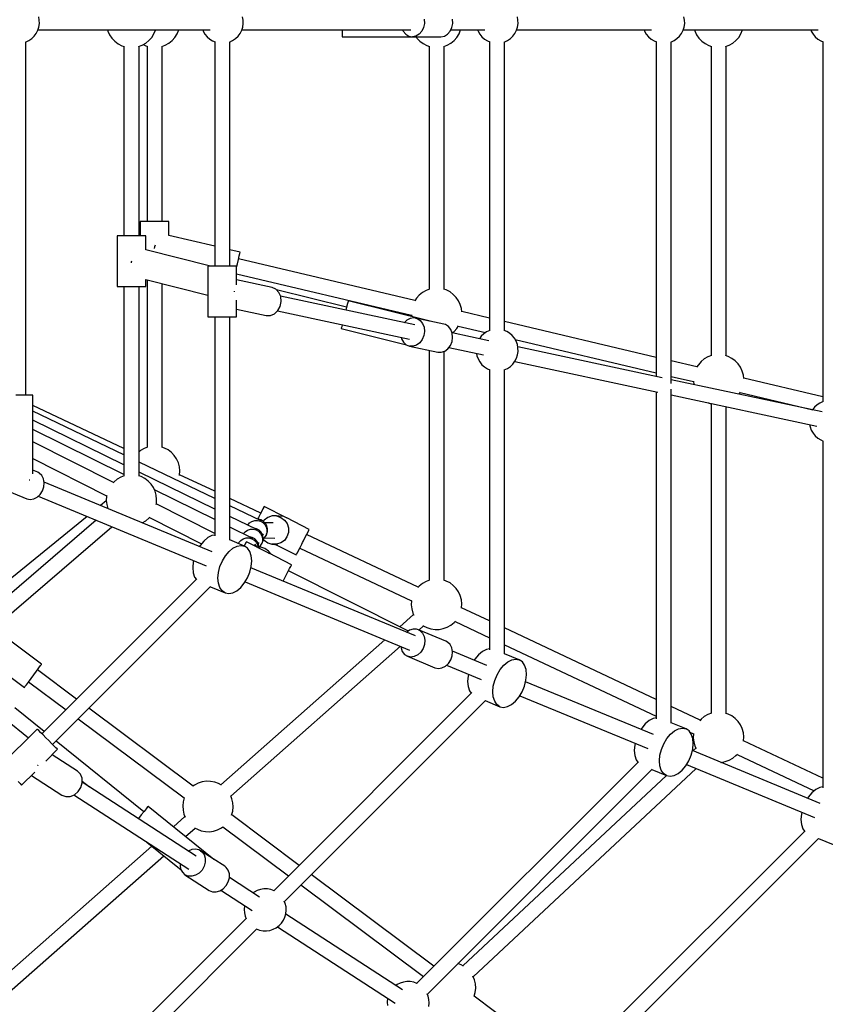
# Model space of a CAD drawing. Units: millimetres. Extents: x 686 to 28464, y -6933 to 22118.
# Drawn here: x 24007 to 24961, y 717 to 1883 of the extents above; entities that cross this region are included whole.
import ezdxf

# ---------------------------------------------------------------- set-up
doc = ezdxf.new("R2010")
doc.units = ezdxf.units.MM
doc.layers.add('PV-23162', color=7, linetype='Continuous')
doc.layers.add('STREFA', color=7, linetype='Continuous')
doc.styles.get("Standard").update_dxf_attribs({"font": 'ARIALUNI.TTF'})
doc.dimstyles.new('Kopia Kopia ISO-25 moduły', dxfattribs={"dimtxt": 300, "dimasz": 210, "dimexe": 1.25, "dimexo": 0.625, "dimgap": 80, "dimtad": 1, "dimdec": 1, "dimlfac": 0.001, "dimtxsty": 'Standard', "dimblk": 'OBLIQUE', "dimcen": 2.5, "dimse1": 1, "dimse2": 1, "dimadec": 0, "dimazin": 0, "dimtfac": 1, "dimtmove": 0, "dimatfit": 3, "dimfxl": 1, "dimarcsym": 0})

# ---------------------------------------------------------------- blocks, each defined once
blk = doc.blocks.new('_OBLIQUE')
at = {"color": 0, "linetype": 'ByBlock', "lineweight": -2}
for p, q in [((-0.5, -0.5), (0.5, 0.5)), ((0, 0), (0, 0))]:
    blk.add_line(p, q, dxfattribs=at)
blk = doc.blocks.new('*D7')
at = {"color": 0, "lineweight": -2}
blk.add_line((28197.2, 21662.3), (3514.5, 21662.3), dxfattribs=at)
at = {"layer": 'Defpoints', "color": 0}
for p in [(3514.5, 21662.3), (28197.2, 1887), (3514.5, 1877.6)]:
    blk.add_point(p, dxfattribs=at)
at = {"color": 0, "lineweight": -2, "xscale": 210, "yscale": 210, "zscale": 210, "rotation": 180}
blk.add_blockref('_OBLIQUE', (3514.5, 21662.3), dxfattribs=at)
at = {"color": 0, "lineweight": -2, "xscale": 210, "yscale": 210, "zscale": 210}
blk.add_blockref('_OBLIQUE', (28197.2, 21662.3), dxfattribs=at)
at = {"color": 0, "insert": (15855.9, 21920.9), "char_height": 300, "attachment_point": 5}
blk.add_mtext('24,7m', dxfattribs=at)
blk = doc.blocks.new('1107')
at = {"layer": 'PV-23162'}
for p, q in [((24030.4, 1882.9), (24029.7, 1886.9)), ((24029.9, 1874.7), (24030.5, 1878.8)), ((24030.5, 1878.8), (24030.4, 1882.9)), ((24271.9, 1882.9), (24271.1, 1886.9)), ((24271.4, 1874.7), (24272, 1878.8)), ((24272, 1878.8), (24271.9, 1882.9)), ((24486.4, 1878.9), (24485.4, 1874)), ((24486.1, 1884), (24486.4, 1878.9)), ((24519, 1874), (24520, 1878.9)), ((24520, 1878.9), (24519.7, 1884)), ((24597.3, 1882.9), (24596.6, 1886.9)), ((24596.8, 1874.7), (24597.4, 1878.8)), ((24597.4, 1878.8), (24597.3, 1882.9)), ((24794.7, 1882.9), (24793.9, 1886.9)), ((24794.2, 1874.7), (24794.8, 1878.8)), ((24794.8, 1878.8), (24794.7, 1882.9)), ((24024.3, 1863.8), (24026.8, 1867.1)), ((24026.8, 1867.1), (24028.7, 1870.8)), ((24028.7, 1870.8), (24029.9, 1874.7)), ((24028.8, 1871.3), (24111.1, 1871.3)), ((24028.9, 1871.5), (24232.6, 1871.5)), ((24111, 1871.5), (24111.5, 1869.9)), ((24111.5, 1869.9), (24113.6, 1865.4)), ((24163.5, 1862.3), (24166.1, 1866.5)), ((24166.1, 1866.5), (24168, 1871.1)), ((24168, 1871.1), (24168.1, 1871.5)), ((24168.1, 1871.3), (24224, 1871.3)), ((24191, 1862.4), (24193.6, 1866.6)), ((24193.6, 1866.6), (24195.5, 1871.2)), ((24195.5, 1871.2), (24195.5, 1871.3)), ((24223.9, 1871.5), (24224.5, 1869.8)), ((24224.5, 1869.8), (24226.5, 1866.3)), ((24226.5, 1866.3), (24229.1, 1863.1)), ((24265.8, 1863.8), (24268.2, 1867.1)), ((24268.2, 1867.1), (24270.1, 1870.8)), ((24270.1, 1870.8), (24271.4, 1874.7)), ((24270.3, 1871.5), (24470.4, 1871.5)), ((24270.3, 1871.3), (24389.1, 1871.3)), ((24389.1, 1871.5), (24389.1, 1867.2)), ((24389.1, 1867.2), (24389.1, 1864.2)), ((24460.4, 1871.5), (24461.3, 1869.6)), ((24461.3, 1869.6), (24464.4, 1866.1)), ((24483.3, 1869.6), (24480.3, 1866.1)), ((24485.4, 1874), (24483.3, 1869.6)), ((24513.9, 1866.1), (24516.9, 1869.6)), ((24516.9, 1869.6), (24519, 1874)), ((24517.9, 1871.5), (24558.1, 1871.5)), ((24524.9, 1862.4), (24527.5, 1866.6)), ((24527.5, 1866.6), (24529.4, 1871.2)), ((24529.4, 1871.2), (24529.5, 1871.5)), ((24529.4, 1871.4), (24549.4, 1871.4)), ((24549.3, 1871.5), (24550, 1869.8)), ((24550, 1869.8), (24552, 1866.3)), ((24552, 1866.3), (24554.6, 1863.1)), ((24591.2, 1863.8), (24593.7, 1867.1)), ((24593.7, 1867.1), (24595.6, 1870.8)), ((24595.6, 1870.8), (24596.8, 1874.7)), ((24595.8, 1871.5), (24755.4, 1871.5)), ((24595.8, 1871.4), (24746.7, 1871.4)), ((24746.7, 1871.5), (24747.3, 1869.8)), ((24747.3, 1869.8), (24749.3, 1866.3)), ((24749.3, 1866.3), (24751.9, 1863.1)), ((24788.6, 1863.8), (24791, 1867.1)), ((24791, 1867.1), (24792.9, 1870.8)), ((24792.9, 1870.8), (24794.2, 1874.7)), ((24793.1, 1871.5), (24952.8, 1871.5)), ((24793.1, 1871.4), (24806.4, 1871.4)), ((24806.3, 1871.5), (24806.8, 1870)), ((24806.8, 1870), (24808.8, 1865.6)), ((24858.8, 1862.4), (24861.4, 1866.6)), ((24861.4, 1866.6), (24863.3, 1871.2)), ((24863.3, 1871.2), (24863.4, 1871.5)), ((24863.3, 1871.4), (24944.1, 1871.4)), ((24944, 1871.5), (24944.6, 1869.8)), ((24944.6, 1869.8), (24946.7, 1866.3)), ((24946.7, 1866.3), (24949.3, 1863.1)), ((24014.2, 1856.9), (24018, 1858.7)), ((24014.2, 1856.9), (24014.2, 1856.9)), ((24014.6, 1438.4), (24014.6, 1857.1)), ((24018, 1858.7), (24021.4, 1861)), ((24021.4, 1861), (24024.3, 1863.8)), ((24113.6, 1865.4), (24116.3, 1861.3)), ((24116.3, 1861.3), (24119.8, 1857.8)), ((24119.8, 1857.8), (24123.7, 1854.8)), ((24123.7, 1854.8), (24128.1, 1852.6)), ((24152.1, 1853.1), (24156.4, 1855.5)), ((24156.4, 1855.5), (24160.3, 1858.6)), ((24160.3, 1858.6), (24163.5, 1862.3)), ((24179.6, 1853.2), (24183.9, 1855.6)), ((24183.9, 1855.6), (24187.7, 1858.7)), ((24187.7, 1858.7), (24191, 1862.4)), ((24229.1, 1863.1), (24232.2, 1860.3)), ((24232.2, 1860.3), (24235.7, 1858.2)), ((24235.7, 1858.2), (24238.6, 1857)), ((24238.2, 1857.1), (24238.2, 1591.4)), ((24255.7, 1856.9), (24259.4, 1858.7)), ((24255.7, 1856.9), (24255.7, 1856.9)), ((24256, 1591.4), (24256, 1857.1)), ((24259.4, 1858.7), (24262.8, 1861)), ((24262.8, 1861), (24265.8, 1863.8)), ((24389.1, 1864.2), (24389.1, 1863.2)), ((24389.1, 1863.2), (24472.3, 1863.2)), ((24464.4, 1866.1), (24468.2, 1863.9)), ((24468.2, 1863.9), (24472.3, 1863.2)), ((24476.5, 1863.9), (24472.3, 1863.2)), ((24472.3, 1863.2), (24505.9, 1863.2)), ((24480.3, 1866.1), (24476.5, 1863.9)), ((24476.6, 1863.2), (24477.7, 1861.5)), ((24477.7, 1861.5), (24481.1, 1857.9)), ((24481.1, 1857.9), (24485.1, 1855)), ((24485.1, 1855), (24489.5, 1852.7)), ((24505.9, 1863.2), (24510.1, 1863.9)), ((24510.1, 1863.9), (24513.9, 1866.1)), ((24513.5, 1853.2), (24517.8, 1855.6)), ((24517.8, 1855.6), (24521.6, 1858.7)), ((24521.6, 1858.7), (24524.9, 1862.4)), ((24554.6, 1863.1), (24557.7, 1860.3)), ((24557.7, 1860.3), (24561.2, 1858.2)), ((24561.2, 1858.2), (24564.1, 1857)), ((24563.6, 1857.1), (24563.6, 1515.2)), ((24581.1, 1856.9), (24584.9, 1858.7)), ((24581.1, 1856.9), (24581.1, 1856.9)), ((24581.5, 1515.1), (24581.5, 1857.1)), ((24584.9, 1858.7), (24588.3, 1861)), ((24588.3, 1861), (24591.2, 1863.8)), ((24751.9, 1863.1), (24755, 1860.3)), ((24755, 1860.3), (24758.5, 1858.2)), ((24758.5, 1858.2), (24761.4, 1857)), ((24761, 1857.1), (24761, 1460.8)), ((24778.5, 1856.9), (24782.2, 1858.7)), ((24778.5, 1856.9), (24778.5, 1856.9)), ((24778.8, 1452.6), (24778.8, 1857.1)), ((24782.2, 1858.7), (24785.6, 1861)), ((24785.6, 1861), (24788.6, 1863.8)), ((24808.8, 1865.6), (24811.6, 1861.5)), ((24811.6, 1861.5), (24815, 1857.9)), ((24815, 1857.9), (24819, 1855)), ((24819, 1855), (24823.4, 1852.7)), ((24847.4, 1853.2), (24851.7, 1855.6)), ((24851.7, 1855.6), (24855.5, 1858.7)), ((24855.5, 1858.7), (24858.8, 1862.4)), ((24949.3, 1863.1), (24952.3, 1860.3)), ((24952.3, 1860.3), (24955.8, 1858.2)), ((24955.8, 1858.2), (24958.7, 1857)), ((24958.3, 1857.1), (24958.3, 1430.9)), ((24128.1, 1852.6), (24131.1, 1851.6)), ((24130.6, 1851.7), (24130.6, 1627.3)), ((24147.9, 1851.5), (24152.1, 1853.1)), ((24148.5, 1627.3), (24148.5, 1851.7)), ((24153.5, 1853.8), (24155.6, 1852.7)), ((24155.6, 1852.7), (24158.6, 1851.7)), ((24158.1, 1851.9), (24158.1, 1644.3)), ((24175.4, 1851.7), (24179.6, 1853.2)), ((24176, 1644.3), (24176, 1851.9)), ((24489.5, 1852.7), (24492.5, 1851.7)), ((24492, 1851.9), (24492, 1564)), ((24509.3, 1851.7), (24513.5, 1853.2)), ((24509.9, 1564), (24509.9, 1851.9)), ((24823.4, 1852.7), (24826.4, 1851.7)), ((24825.9, 1851.9), (24825.9, 1485.3)), ((24843.2, 1851.7), (24847.4, 1853.2)), ((24843.7, 1485.2), (24843.7, 1851.9)), ((24150, 1644.3), (24150, 1627.3)), ((24150.7, 1644.3), (24150, 1644.3)), ((24152.7, 1644.3), (24150.7, 1644.3)), ((24155.9, 1644.3), (24152.7, 1644.3)), ((24160, 1644.3), (24155.9, 1644.3)), ((24164.6, 1644.3), (24160, 1644.3)), ((24169.5, 1644.3), (24164.6, 1644.3)), ((24174.1, 1644.3), (24169.5, 1644.3)), ((24178.2, 1644.3), (24174.1, 1644.3)), ((24181.3, 1644.3), (24178.2, 1644.3)), ((24183.3, 1644.3), (24181.3, 1644.3)), ((24184, 1644.3), (24183.3, 1644.3)), ((24184, 1627.7), (24184, 1644.3)), ((24123.2, 1627.3), (24122.6, 1627.3)), ((24122.6, 1627.3), (24122.6, 1567.3)), ((24125.3, 1627.3), (24123.2, 1627.3)), ((24128.4, 1627.3), (24125.3, 1627.3)), ((24132.5, 1627.3), (24128.4, 1627.3)), ((24137.1, 1627.3), (24132.5, 1627.3)), ((24142, 1627.3), (24137.1, 1627.3)), ((24146.6, 1627.3), (24142, 1627.3)), ((24150.7, 1627.3), (24146.6, 1627.3)), ((24153.9, 1627.3), (24150.7, 1627.3)), ((24155.9, 1627.3), (24153.9, 1627.3)), ((24156.6, 1627.3), (24155.9, 1627.3)), ((24156.6, 1610.6), (24156.6, 1627.3)), ((24238.2, 1614.9), (24183.8, 1627.8)), ((24233.1, 1591.4), (24156.6, 1610.6)), ((24167, 1614.3), (24166.6, 1612.3)), ((24167.5, 1616.3), (24167, 1614.3)), ((24268.3, 1607.9), (24256, 1610.7)), ((24265, 1594.1), (24266.2, 1599.2)), ((24266.2, 1599.2), (24267.2, 1603.5)), ((24475.3, 1550.7), (24266.4, 1600)), ((24267.2, 1603.5), (24267.9, 1606.5)), ((24267.9, 1606.5), (24268.3, 1607.9)), ((24139.2, 1596), (24139.1, 1595.5)), ((24139.6, 1597.3), (24139.2, 1596)), ((24230.1, 1591.4), (24230.1, 1531.4)), ((24230.8, 1591.4), (24230.1, 1591.4)), ((24232.8, 1591.4), (24230.8, 1591.4)), ((24236, 1591.4), (24232.8, 1591.4)), ((24240, 1591.4), (24236, 1591.4)), ((24244.7, 1591.4), (24240, 1591.4)), ((24249.5, 1591.4), (24244.7, 1591.4)), ((24254.2, 1591.4), (24249.5, 1591.4)), ((24258.2, 1591.4), (24254.2, 1591.4)), ((24261.4, 1591.4), (24258.2, 1591.4)), ((24263.4, 1591.4), (24261.4, 1591.4)), ((24264.1, 1591.4), (24263.4, 1591.4)), ((24264.1, 1569.4), (24264.1, 1591.4)), ((24264.1, 1590.3), (24264.4, 1591.4)), ((24264.4, 1591.4), (24265, 1594.1)), ((24156.6, 1575.5), (24230.1, 1557.1)), ((24156.6, 1567.3), (24156.6, 1575.5)), ((24158.1, 1575.2), (24158.1, 1376.8)), ((24264.1, 1582.3), (24471.2, 1533.5)), ((24267.6, 1574.4), (24264.1, 1575.3)), ((24306.3, 1566.2), (24264.1, 1575.2)), ((24122.6, 1567.3), (24123.2, 1567.3)), ((24123.2, 1567.3), (24125.3, 1567.3)), ((24125.3, 1567.3), (24128.4, 1567.3)), ((24128.4, 1567.3), (24132.5, 1567.3)), ((24130.6, 1567.3), (24130.6, 1342.9)), ((24132.5, 1567.3), (24137.1, 1567.3)), ((24137.1, 1567.3), (24142, 1567.3)), ((24142, 1567.3), (24146.6, 1567.3)), ((24146.6, 1567.3), (24150.7, 1567.3)), ((24148.5, 1342.9), (24148.5, 1567.3)), ((24150.7, 1567.3), (24153.9, 1567.3)), ((24153.9, 1567.3), (24155.9, 1567.3)), ((24155.9, 1567.3), (24156.6, 1567.3)), ((24176, 1376.7), (24176, 1570.7)), ((24310.7, 1564.2), (24306.3, 1566.2)), ((24314.2, 1560.4), (24310.7, 1564.2)), ((24394.3, 1542.7), (24311.4, 1563.4)), ((24492.5, 1564.2), (24488.4, 1562.7)), ((24512.4, 1563.2), (24509.3, 1564.2)), ((24516.8, 1560.9), (24512.4, 1563.2)), ((24261.2, 1561.4), (24261.1, 1561.1)), ((24261.2, 1561.7), (24261.2, 1561.4)), ((24316.3, 1555.3), (24314.2, 1560.4)), ((24475.2, 1521.8), (24316.2, 1555.7)), ((24316.8, 1549.5), (24316.3, 1555.3)), ((24477, 1553.4), (24475.1, 1550.4)), ((24480.2, 1557.1), (24477, 1553.4)), ((24484.1, 1560.3), (24480.2, 1557.1)), ((24488.4, 1562.7), (24484.1, 1560.3)), ((24520.7, 1558), (24516.8, 1560.9)), ((24524.1, 1554.4), (24520.7, 1558)), ((24526.9, 1550.3), (24524.1, 1554.4)), ((24264.1, 1531.4), (24264.1, 1551.1)), ((24264.1, 1540.4), (24299.2, 1532.9)), ((24312.8, 1538.7), (24315.6, 1543.8)), ((24315.6, 1543.8), (24316.8, 1549.5)), ((24394.4, 1543), (24393.4, 1539.2)), ((24395.4, 1547), (24394.4, 1543)), ((24396, 1549.6), (24395.4, 1547)), ((24396.3, 1550.5), (24396, 1549.6)), ((24493.3, 1526.2), (24396.3, 1550.5)), ((24529, 1545.9), (24526.9, 1550.3)), ((24530.3, 1541.1), (24529, 1545.9)), ((24530.7, 1537.3), (24530.3, 1541.1)), ((24230.1, 1531.4), (24230.8, 1531.4)), ((24230.8, 1531.4), (24232.8, 1531.4)), ((24232.8, 1531.4), (24236, 1531.4)), ((24236, 1531.4), (24240, 1531.4)), ((24238.2, 1531.4), (24238.2, 1271.8)), ((24240, 1531.4), (24244.7, 1531.4)), ((24244.7, 1531.4), (24249.5, 1531.4)), ((24249.5, 1531.4), (24254.2, 1531.4)), ((24254.2, 1531.4), (24258.2, 1531.4)), ((24256, 1266.8), (24256, 1531.4)), ((24258.2, 1531.4), (24261.4, 1531.4)), ((24261.4, 1531.4), (24263.4, 1531.4)), ((24263.4, 1531.4), (24264.1, 1531.4)), ((24299.2, 1532.9), (24304.1, 1532.9)), ((24304.1, 1532.9), (24308.8, 1534.9)), ((24308.8, 1534.9), (24312.8, 1538.7)), ((24312.5, 1538.4), (24468.9, 1505)), ((24469.7, 1529.5), (24465.7, 1527.5)), ((24473.9, 1530.2), (24469.7, 1529.5)), ((24471.1, 1533.9), (24471.4, 1531.7)), ((24476, 1529.9), (24473.9, 1530.2)), ((24476, 1529.9), (24478, 1529.3)), ((24492.6, 1526.4), (24476, 1529.9)), ((24478, 1529.3), (24481.6, 1527)), ((24563.6, 1529.9), (24530.7, 1537.7)), ((24388.5, 1519.5), (24388, 1517.8)), ((24388, 1517.8), (24388, 1517.5)), ((24388, 1517.5), (24465.1, 1498.2)), ((24389.1, 1522), (24388.5, 1519.5)), ((24465.7, 1527.5), (24462.7, 1524.4)), ((24481.6, 1527), (24484.3, 1523.5)), ((24484.3, 1523.5), (24486.1, 1519.1)), ((24486.1, 1519.1), (24486.6, 1514.1)), ((24509.4, 1522.8), (24493, 1526.3)), ((24493.2, 1526.2), (24493.3, 1526.2)), ((24511.4, 1522.2), (24509.4, 1522.8)), ((24514.9, 1519.9), (24511.4, 1522.2)), ((24517.7, 1516.4), (24514.9, 1519.9)), ((24519.4, 1511.9), (24517.7, 1516.4)), ((24521.6, 1514), (24524.9, 1517.7)), ((24524.9, 1517.7), (24526.8, 1520.8)), ((24526.6, 1520.4), (24559, 1512.7)), ((24761, 1483.4), (24581.5, 1525.7)), ((24459.1, 1507.1), (24459.5, 1505.2)), ((24459.5, 1505.2), (24461.8, 1501.2)), ((24485.8, 1509.1), (24483.9, 1504.5)), ((24486.6, 1514.1), (24485.8, 1509.1)), ((24519.2, 1502), (24519.9, 1507)), ((24562.8, 1503.1), (24519.3, 1512.4)), ((24519.9, 1507), (24519.4, 1511.9)), ((24519.5, 1512.3), (24521.6, 1514)), ((24553.9, 1508.4), (24551.7, 1505.4)), ((24556.8, 1511.3), (24553.9, 1508.4)), ((24560.2, 1513.6), (24556.8, 1511.3)), ((24564, 1515.3), (24560.2, 1513.6)), ((24564.1, 1515.3), (24564, 1515.3)), ((24584, 1514.1), (24581.1, 1515.3)), ((24587.4, 1511.9), (24584, 1514.1)), ((24590.5, 1509.2), (24587.4, 1511.9)), ((24593.1, 1506), (24590.5, 1509.2)), ((24595.2, 1502.4), (24593.1, 1506)), ((24461.8, 1501.2), (24465, 1498.3)), ((24465, 1498.3), (24468.9, 1496.7)), ((24468.9, 1496.7), (24502.3, 1489.5)), ((24473.1, 1496.5), (24468.9, 1496.7)), ((24477.2, 1497.9), (24473.1, 1496.5)), ((24480.9, 1500.6), (24477.2, 1497.9)), ((24483.9, 1504.5), (24480.9, 1500.6)), ((24510.6, 1490.8), (24514.3, 1493.5)), ((24514.3, 1493.5), (24517.2, 1497.4)), ((24515.5, 1495.1), (24556.5, 1486.3)), ((24517.2, 1497.4), (24519.2, 1502)), ((24594, 1504.5), (24761, 1465.1)), ((24596.6, 1498.5), (24595.2, 1502.4)), ((24597.3, 1494.5), (24596.6, 1498.5)), ((24767.9, 1459.3), (24597.1, 1495.7)), ((24597.4, 1490.4), (24597.3, 1494.5)), ((24492, 1491.7), (24492, 1219.3)), ((24502.3, 1489.5), (24506.4, 1489.4)), ((24506.4, 1489.4), (24510.6, 1490.8)), ((24509.9, 1219.2), (24509.9, 1490.5)), ((24548, 1488.1), (24548.5, 1485.3)), ((24548.5, 1485.3), (24550, 1481.5)), ((24550, 1481.5), (24552, 1477.9)), ((24593.7, 1478.7), (24595.6, 1482.4)), ((24595.6, 1482.4), (24596.8, 1486.3)), ((24596.8, 1486.3), (24597.4, 1490.4)), ((24818, 1481.5), (24814.1, 1478.4)), ((24822.2, 1483.9), (24818, 1481.5)), ((24826.4, 1485.5), (24822.2, 1483.9)), ((24846.3, 1484.4), (24843.2, 1485.4)), ((24850.7, 1482.2), (24846.3, 1484.4)), ((24854.6, 1479.2), (24850.7, 1482.2)), ((24552, 1477.9), (24554.6, 1474.7)), ((24554.6, 1474.7), (24557.7, 1472)), ((24557.7, 1472), (24561.2, 1469.8)), ((24561.2, 1469.8), (24564.1, 1468.6)), ((24581.1, 1468.5), (24584.9, 1470.3)), ((24584.9, 1470.3), (24588.3, 1472.6)), ((24588.3, 1472.6), (24591.2, 1475.4)), ((24591.2, 1475.4), (24593.7, 1478.7)), ((24593.5, 1478.4), (24762.8, 1442.3)), ((24809.2, 1472), (24778.8, 1479.1)), ((24810.9, 1474.7), (24808.9, 1471.6)), ((24814.1, 1478.4), (24810.9, 1474.7)), ((24858, 1475.7), (24854.6, 1479.2)), ((24860.8, 1471.6), (24858, 1475.7)), ((24862.9, 1467.1), (24860.8, 1471.6)), ((24563.6, 1468.7), (24563.6, 1137)), ((24581.1, 1468.5), (24581.1, 1468.5)), ((24581.5, 1132), (24581.5, 1468.7)), ((24778.8, 1460.9), (24805.1, 1454.7)), ((24864.2, 1462.3), (24862.9, 1467.1)), ((24864.6, 1458.5), (24864.2, 1462.3)), ((24958.3, 1436.8), (24864.6, 1458.9)), ((24957.5, 1418.8), (24778.8, 1456.9)), ((24805, 1455.2), (24805.4, 1451.3)), ((24805.4, 1451.3), (24805.4, 1451.3)), ((24008.6, 1438.4), (24002.7, 1438.4)), ((24014.2, 1438.4), (24008.6, 1438.4)), ((24018.7, 1438.4), (24014.2, 1438.4)), ((24021.6, 1438.4), (24018.7, 1438.4)), ((24022.7, 1438.4), (24021.6, 1438.4)), ((24022.7, 1345.6), (24022.7, 1438.4)), ((24761, 1442.7), (24761, 1055.3)), ((24778.8, 1050.2), (24778.8, 1445.6)), ((24778.8, 1438.8), (24951.2, 1402)), ((24859.3, 1439.8), (24860.7, 1442.1)), ((24860.5, 1441.6), (24946.5, 1421.4)), ((24130.6, 1375.4), (24022.7, 1426.4)), ((24822.9, 1429.4), (24823.4, 1429.2)), ((24823.4, 1429.2), (24826.4, 1428.2)), ((24825.9, 1428.4), (24825.9, 1061.8)), ((24843.7, 1061.7), (24843.7, 1425)), ((24948.6, 1424.2), (24946.3, 1421.2)), ((24951.5, 1427), (24948.6, 1424.2)), ((24954.9, 1429.3), (24951.5, 1427)), ((24958.7, 1431.1), (24954.9, 1429.3)), ((24958.7, 1431.1), (24958.7, 1431.1)), ((24130.6, 1367.8), (24022.7, 1419.6)), ((24130.6, 1356.2), (24022.7, 1408.9)), ((24942.7, 1403.9), (24943.2, 1401.1)), ((24943.2, 1401.1), (24944.6, 1397.2)), ((24130.6, 1344.6), (24022.7, 1398.1)), ((24944.6, 1397.2), (24946.7, 1393.6)), ((24946.7, 1393.6), (24949.3, 1390.4)), ((24949.3, 1390.4), (24952.3, 1387.7)), ((24118.2, 1335.3), (24022.7, 1383.5)), ((24158.6, 1377), (24154.5, 1375.4)), ((24178.5, 1375.9), (24175.4, 1376.9)), ((24952.3, 1387.7), (24955.8, 1385.5)), ((24955.8, 1385.5), (24958.7, 1384.3)), ((24958.3, 1384.5), (24958.3, 973.5)), ((24150.2, 1373), (24148.5, 1371.6)), ((24154.5, 1375.4), (24150.2, 1373)), ((24182.9, 1373.7), (24178.5, 1375.9)), ((24186.8, 1370.7), (24182.9, 1373.7)), ((24190.2, 1367.2), (24186.8, 1370.7)), ((24193, 1363.1), (24190.2, 1367.2)), ((24022.7, 1363.4), (24110.1, 1319.3)), ((24238.2, 1316.2), (24148.5, 1359.2)), ((24195.1, 1358.6), (24193, 1363.1)), ((24196.4, 1353.8), (24195.1, 1358.6)), ((24196.9, 1348.9), (24196.4, 1353.8)), ((24028.5, 1347.3), (24022.7, 1349.7)), ((24030.3, 1346.3), (24028.5, 1347.3)), ((24033.4, 1343.4), (24030.3, 1346.3)), ((24035.4, 1339.5), (24033.4, 1343.4)), ((24127, 1341.6), (24122.7, 1339.2)), ((24131.1, 1343.1), (24127, 1341.6)), ((24151, 1342.1), (24147.9, 1343.1)), ((24238.2, 1303.7), (24148.5, 1347.5)), ((24155.4, 1339.8), (24151, 1342.1)), ((24196.5, 1343.6), (24196.6, 1344)), ((24196.6, 1344), (24196.9, 1348.9)), ((24238.2, 1324.7), (24196.6, 1344.3)), ((24018.5, 1338.4), (24018.7, 1338.4)), ((24018.7, 1338.4), (24019.2, 1338.4)), ((24034.2, 1325.2), (24035.8, 1329.9)), ((24036.3, 1334.9), (24035.4, 1339.5)), ((24035.8, 1329.9), (24036.3, 1334.9)), ((24235, 1253.1), (24036.2, 1335.5)), ((24118.9, 1336), (24117.8, 1334.8)), ((24122.7, 1339.2), (24118.9, 1336)), ((24159.3, 1336.9), (24155.4, 1339.8)), ((24162.8, 1333.3), (24159.3, 1336.9)), ((24165.6, 1329.2), (24162.8, 1333.3)), ((23982.8, 1329.4), (24015.5, 1315.9)), ((24027.9, 1317.7), (24031.4, 1320.9)), ((24029.2, 1318.9), (24228.1, 1236.5)), ((24031.4, 1320.9), (24034.2, 1325.2)), ((24110, 1318.8), (24109.7, 1313.9)), ((24110.2, 1319.9), (24110, 1318.8)), ((24167.6, 1324.8), (24165.6, 1329.2)), ((24238.2, 1291.2), (24166.8, 1326.6)), ((24168.9, 1320), (24167.6, 1324.8)), ((24169.4, 1315.1), (24168.9, 1320)), ((24015.5, 1315.9), (24019.5, 1315)), ((24019.5, 1315), (24023.8, 1315.6)), ((24023.8, 1315.6), (24027.9, 1317.7)), ((24109.7, 1313.3), (24103, 1307.8)), ((24109.7, 1313.9), (24110.2, 1308.9)), ((24110.2, 1308.9), (24111.5, 1304.3)), ((24168.9, 1309), (24169.1, 1310.2)), ((24238.2, 1274.8), (24169, 1309.7)), ((24169.1, 1310.2), (24169.4, 1315.1)), ((24292.7, 1299), (24256, 1316.3)), ((24293.3, 1289.7), (24256, 1307.6)), ((24296.6, 1306.7), (24296, 1305.4)), ((24296.7, 1306.9), (24296.3, 1305.9)), ((24296.7, 1306.9), (24296.6, 1306.7)), ((24323.2, 1293.4), (24296.7, 1306.9)), ((24087.1, 1294.9), (23960.5, 1191.9)), ((24288.2, 1279.3), (24256, 1295)), ((24292, 1297.5), (24289.9, 1293.5)), ((24293.8, 1301.1), (24292, 1297.5)), ((24293.2, 1300), (24292.7, 1299)), ((24294.8, 1303.1), (24293.2, 1300)), ((24295.2, 1304), (24293.8, 1301.1)), ((24296, 1305.4), (24294.8, 1303.1)), ((24296.3, 1305.9), (24295.2, 1304)), ((24306, 1295.5), (24301, 1293.8)), ((24311.3, 1295.5), (24306, 1295.5)), ((24318.1, 1295), (24311.3, 1295.5)), ((24311.3, 1295.5), (24316.4, 1293.8)), ((24097.8, 1290.4), (23935.1, 1150.6)), ((24152.2, 1287.4), (24156.4, 1289.8)), ((24156.4, 1289.8), (24160.3, 1292.9)), ((24160.3, 1292.9), (24161.3, 1294.1)), ((24160.9, 1293.7), (24222.5, 1262.6)), ((24277.2, 1284.7), (24279.4, 1287.2)), ((24279.4, 1287.2), (24282.3, 1289.1)), ((24282.3, 1289.1), (24285.5, 1290.1)), ((24285.5, 1290.1), (24288.9, 1290.2)), ((24288.9, 1290.2), (24292.2, 1289.4)), ((24289.9, 1293.5), (24289, 1291.8)), ((24289.6, 1291.6), (24289.5, 1291.6)), ((24292.9, 1290.8), (24289.6, 1291.6)), ((24292.2, 1289.4), (24295.2, 1287.7)), ((24295.9, 1289.1), (24292.9, 1290.8)), ((24293.3, 1289.6), (24293.3, 1289.7)), ((24295.2, 1287.7), (24297.6, 1285.3)), ((24296.7, 1290.7), (24295.6, 1289.2)), ((24298.2, 1286.7), (24295.9, 1289.1)), ((24301, 1293.8), (24296.7, 1290.7)), ((24297.6, 1285.3), (24299.2, 1282.3)), ((24307.2, 1287.2), (24297.7, 1287.3)), ((24299.9, 1283.7), (24298.2, 1286.7)), ((24300.7, 1280.4), (24299.9, 1283.7)), ((24316.4, 1293.8), (24320.7, 1290.7)), ((24320.7, 1290.7), (24323.8, 1286.4)), ((24323.5, 1293.3), (24323.1, 1293.4)), ((24323.8, 1293), (24323.5, 1293.3)), ((24350.2, 1279.6), (24323.6, 1293.2)), ((24323.8, 1286.4), (24325.4, 1281.3)), ((23946.8, 1136.9), (24116.4, 1282.7)), ((24234.8, 1272.2), (24229.9, 1269.8)), ((24238.2, 1272.8), (24234.8, 1272.2)), ((24283.1, 1268.9), (24256, 1282.4)), ((24272, 1274.4), (24274.3, 1276.9)), ((24274.3, 1276.9), (24277.1, 1278.7)), ((24277.1, 1278.7), (24280.4, 1279.7)), ((24280.4, 1279.7), (24283.8, 1279.8)), ((24283.8, 1279.8), (24287.1, 1279)), ((24284.5, 1281.2), (24284.4, 1281.2)), ((24287.8, 1280.4), (24284.5, 1281.2)), ((24287.1, 1279), (24290, 1277.3)), ((24290.7, 1278.7), (24287.8, 1280.4)), ((24288.2, 1279.2), (24288.2, 1279.3)), ((24290, 1277.3), (24292.4, 1274.9)), ((24293.1, 1276.2), (24290.7, 1278.7)), ((24292.4, 1274.9), (24294.1, 1271.9)), ((24294.7, 1273.3), (24293.1, 1276.2)), ((24294.1, 1271.9), (24294.8, 1268.6)), ((24295.5, 1269.9), (24294.7, 1273.3)), ((24294.9, 1272.4), (24295.9, 1274.3)), ((24297, 1269.5), (24298.9, 1272.4)), ((24299.9, 1275.6), (24298.9, 1272.4)), ((24298.9, 1272.4), (24299.5, 1273.8)), ((24299.2, 1282.3), (24300, 1279)), ((24299.5, 1273.8), (24300.6, 1277)), ((24300, 1279), (24299.9, 1275.6)), ((24300.6, 1277), (24300.7, 1280.4)), ((24325.4, 1276), (24323.7, 1270.9)), ((24325.4, 1281.3), (24325.4, 1276)), ((24345.4, 1270.2), (24347.2, 1273.8)), ((24479.1, 1211.1), (24347, 1273.4)), ((24347.2, 1273.8), (24348.7, 1276.7)), ((24348.7, 1276.7), (24349.7, 1278.6)), ((24349.7, 1278.6), (24350.2, 1279.6)), ((24221, 1260.7), (24220.1, 1259.3)), ((24225.2, 1265.8), (24221, 1260.7)), ((24229.9, 1269.8), (24225.2, 1265.8)), ((24273.5, 1259.9), (24256, 1267.1)), ((24259.8, 1257.4), (24264.6, 1259.9)), ((24264.6, 1259.9), (24269.2, 1260.7)), ((24266.1, 1263), (24266.1, 1262.9)), ((24266.2, 1262.9), (24266.8, 1264.1)), ((24266.8, 1264.1), (24269.1, 1266.6)), ((24269.1, 1266.6), (24272, 1268.4)), ((24269.2, 1260.7), (24273.5, 1259.9)), ((24272, 1268.4), (24275.3, 1269.4)), ((24273.5, 1260.6), (24273.2, 1260)), ((24274.7, 1263.1), (24273.5, 1260.6)), ((24277.1, 1257.5), (24273.5, 1259.9)), ((24275.5, 1264.6), (24274.7, 1263.1)), ((24275.3, 1269.4), (24278.7, 1269.5)), ((24275.7, 1265), (24275.5, 1264.6)), ((24302.2, 1251.5), (24275.7, 1265)), ((24278.7, 1269.5), (24282, 1268.6)), ((24279.3, 1270.8), (24279.2, 1270.8)), ((24282.6, 1270), (24279.3, 1270.8)), ((24282, 1268.6), (24284.9, 1266.9)), ((24285.6, 1268.3), (24282.6, 1270)), ((24283, 1268.8), (24283.1, 1268.9)), ((24284.9, 1266.9), (24287.3, 1264.4)), ((24287.9, 1265.8), (24285.6, 1268.3)), ((24288.4, 1258.6), (24285.6, 1262)), ((24287.3, 1264.4), (24288.9, 1261.4)), ((24289.6, 1262.8), (24287.9, 1265.8)), ((24288.9, 1261.4), (24289.6, 1258.4)), ((24290.3, 1259.5), (24289.6, 1262.8)), ((24289.7, 1262.1), (24290.7, 1264)), ((24291.7, 1259.1), (24293.6, 1261.9)), ((24294.7, 1265.2), (24293.6, 1261.9)), ((24293.6, 1261.9), (24294.3, 1263.3)), ((24294.3, 1263.3), (24295.4, 1266.6)), ((24294.8, 1268.6), (24294.7, 1265.2)), ((24295.4, 1266.6), (24295.5, 1269.9)), ((24295.4, 1268.2), (24297, 1269.5)), ((24295.5, 1268.2), (24296.6, 1266.7)), ((24296.6, 1266.7), (24300.9, 1263.5)), ((24296.9, 1269.5), (24309.5, 1269.3)), ((24300.9, 1263.5), (24305.9, 1261.9)), ((24311.3, 1261.9), (24305.9, 1261.9)), ((24305.9, 1261.9), (24312.7, 1261.4)), ((24311, 1261.5), (24334.7, 1249.4)), ((24316.3, 1263.5), (24311.3, 1261.9)), ((24320.6, 1266.6), (24316.3, 1263.5)), ((24323.7, 1270.9), (24320.6, 1266.6)), ((24339.2, 1258.1), (24341.2, 1262.1)), ((24341.2, 1262.1), (24342.3, 1264.1)), ((24342.3, 1264.1), (24343.3, 1266.2)), ((24343.3, 1266.2), (24345.4, 1270.2)), ((24247.2, 1242.2), (24250.8, 1248.3)), ((24250.8, 1248.3), (24255.1, 1253.5)), ((24255.1, 1253.5), (24259.8, 1257.4)), ((24279.8, 1253.6), (24277.1, 1257.5)), ((24281.5, 1248.4), (24279.8, 1253.6)), ((24282, 1242.3), (24281.5, 1248.4)), ((24292.7, 1258.4), (24288.6, 1258.4)), ((24290.3, 1258.4), (24290.3, 1259.5)), ((24290.9, 1258.4), (24291.7, 1259.1)), ((24297.7, 1256.8), (24292.7, 1258.4)), ((24302, 1253.7), (24297.7, 1256.8)), ((24301.7, 1251.6), (24302.4, 1251.4)), ((24305.3, 1249.9), (24302, 1253.7)), ((24302.4, 1251.4), (24303, 1251)), ((24329.1, 1237.7), (24302.6, 1251.3)), ((24334.7, 1249.4), (24335.1, 1250.1)), ((24335.1, 1250.1), (24336, 1251.9)), ((24336, 1251.9), (24337.5, 1254.7)), ((24337.5, 1254.7), (24339.2, 1258.1)), ((24338.8, 1257.3), (24471.3, 1194.8)), ((24212.8, 1241), (24212.2, 1234.4)), ((24213.2, 1242.6), (24212.8, 1241)), ((24244.4, 1235.6), (24247.2, 1242.2)), ((24281.4, 1235.7), (24282, 1242.3)), ((24328.2, 1235.8), (24328.9, 1237.3)), ((24328.9, 1237.3), (24329.1, 1237.7)), ((24212.2, 1234.4), (24212.7, 1228.3)), ((24212.7, 1228.3), (24214.4, 1223.1)), ((24242, 1222), (24242.6, 1228.7)), ((24242.6, 1228.7), (24244.4, 1235.6)), ((24276.9, 1222.1), (24279.6, 1228.8)), ((24279.6, 1228.8), (24281.4, 1235.7)), ((24475.8, 1153.4), (24281, 1234.1)), ((24321.2, 1222.1), (24323.3, 1226.2)), ((24323.3, 1226.2), (24325.2, 1230.1)), ((24325.2, 1230.1), (24326.9, 1233.3)), ((24467.6, 1159.1), (24325.6, 1230.7)), ((24326.9, 1233.3), (24328.2, 1235.8)), ((24217.1, 1221), (24033.6, 1037.4)), ((24214.4, 1223.1), (24216.4, 1220.3)), ((24242.6, 1215.9), (24242, 1222)), ((24244.2, 1210.8), (24242.6, 1215.9)), ((24269, 1210.8), (24273.2, 1216)), ((24273.2, 1216), (24276.9, 1222.1)), ((24274.1, 1217.4), (24468.9, 1136.7)), ((24319.2, 1218.2), (24321.2, 1222.1)), ((24484.1, 1215.5), (24480.2, 1212.4)), ((24488.4, 1217.9), (24484.1, 1215.5)), ((24492.5, 1219.4), (24488.4, 1217.9)), ((24512.4, 1218.4), (24509.3, 1219.4)), ((24516.8, 1216.2), (24512.4, 1218.4)), ((24520.7, 1213.2), (24516.8, 1216.2)), ((24524.1, 1209.7), (24520.7, 1213.2)), ((24046.2, 1024.8), (24233.3, 1211.9)), ((24233.1, 1211.7), (24250.5, 1204.5)), ((24247, 1206.9), (24244.2, 1210.8)), ((24250.5, 1204.5), (24247, 1206.9)), ((24250.5, 1204.5), (24254.8, 1203.6)), ((24254.8, 1203.6), (24259.5, 1204.5)), ((24259.5, 1204.5), (24264.3, 1206.9)), ((24264.3, 1206.9), (24269, 1210.8)), ((24480.2, 1212.4), (24478.6, 1210.6)), ((24526.9, 1205.6), (24524.1, 1209.7)), ((24529, 1201.1), (24526.9, 1205.6)), ((24471.3, 1195.1), (24471, 1190.2)), ((24471, 1190.2), (24471.5, 1185.3)), ((24471.4, 1195.5), (24471.3, 1195.1)), ((24530.3, 1196.3), (24529, 1201.1)), ((24530.8, 1191.4), (24530.3, 1196.3)), ((24530.5, 1186.5), (24530.8, 1191.4)), ((24473.7, 1178.7), (24457.4, 1164.3)), ((24471.5, 1185.3), (24472.9, 1180.5)), ((24472.9, 1180.5), (24474, 1178.1)), ((24530.4, 1186.1), (24530.5, 1186.5)), ((24563.6, 1171.2), (24530.5, 1186.8)), ((24517.8, 1166.1), (24521.6, 1169.2)), ((24521.6, 1169.2), (24523.2, 1171)), ((24522.8, 1170.6), (24563.6, 1151.3)), ((24033.2, 1119.8), (23976.3, 1162.3)), ((24468.9, 1160.1), (24465.4, 1157.6)), ((24473.1, 1161.4), (24468.9, 1160.1)), ((24477.3, 1161.3), (24473.1, 1161.4)), ((24479.3, 1160.7), (24477.3, 1161.3)), ((24479.3, 1160.7), (24481.1, 1159.7)), ((24512, 1147.1), (24479.3, 1160.7)), ((24480, 1160.4), (24485.5, 1165.2)), ((24481.1, 1159.7), (24484.1, 1156.8)), ((24484.1, 1156.8), (24486.1, 1152.9)), ((24485, 1165.6), (24485.1, 1165.4)), ((24485.1, 1165.4), (24489.5, 1163.2)), ((24489.5, 1163.2), (24494.2, 1161.7)), ((24494.2, 1161.7), (24499.1, 1161)), ((24499.1, 1161), (24504, 1161.1)), ((24504, 1161.1), (24508.9, 1162)), ((24508.9, 1162), (24513.5, 1163.7)), ((24513.5, 1163.7), (24517.8, 1166.1)), ((24761, 1078.1), (24581.5, 1162.8)), ((24439.8, 1148.8), (24245.5, 976.9)), ((24486.6, 1143.3), (24484.9, 1138.6)), ((24486.1, 1152.9), (24487, 1148.3)), ((24487, 1148.3), (24486.6, 1143.3)), ((24513.8, 1146.2), (24512, 1147.1)), ((24516.9, 1143.3), (24513.8, 1146.2)), ((24518.9, 1139.4), (24516.9, 1143.3)), ((23949.9, 1139.6), (24012.9, 1092.5)), ((24257.4, 963.5), (24458.3, 1141.1)), ((24458.7, 1140.9), (24458.8, 1139.3)), ((24458.8, 1139.3), (24460.2, 1135)), ((24460.2, 1135), (24462.8, 1131.5)), ((24462.8, 1131.5), (24466.3, 1129.3)), ((24482.2, 1134.3), (24478.6, 1131.1)), ((24484.9, 1138.6), (24482.2, 1134.3)), ((24519.7, 1134.7), (24518.9, 1139.4)), ((24519.3, 1129.8), (24519.7, 1134.7)), ((24560.5, 1118.3), (24519.6, 1135.2)), ((24555.4, 1135), (24550.7, 1131)), ((24560.2, 1137.4), (24555.4, 1135)), ((24563.6, 1138), (24560.2, 1137.4)), ((24581.5, 1142.9), (24761, 1058.2)), ((24598.9, 1125.1), (24581.5, 1132.3)), ((24033.1, 1119.6), (24033.2, 1119.8)), ((24466.3, 1129.3), (24499, 1115.7)), ((24470.3, 1128.4), (24466.3, 1129.3)), ((24474.5, 1129), (24470.3, 1128.4)), ((24478.6, 1131.1), (24474.5, 1129)), ((24511.3, 1117.5), (24514.9, 1120.8)), ((24514.9, 1120.8), (24517.6, 1125)), ((24517.6, 1125), (24519.3, 1129.8)), ((24546.4, 1125.9), (24545.6, 1124.5)), ((24550.7, 1131), (24546.4, 1125.9)), ((24580.5, 1118.7), (24585.2, 1122.6)), ((24585.2, 1122.6), (24590, 1125.1)), ((24590, 1125.1), (24594.7, 1125.9)), ((24594.7, 1125.9), (24598.9, 1125.1)), ((24602.5, 1122.6), (24598.9, 1125.1)), ((24605.2, 1118.8), (24602.5, 1122.6)), ((24024, 1107.4), (24027.2, 1111.7)), ((24027.2, 1111.7), (24030, 1115.5)), ((24074.6, 1078.5), (24028.3, 1113.1)), ((24030, 1115.5), (24032, 1118.2)), ((24032, 1118.2), (24033.1, 1119.6)), ((24499, 1115.7), (24503, 1114.9)), ((24503, 1114.9), (24507.3, 1115.5)), ((24507.3, 1115.5), (24511.3, 1117.5)), ((24512.6, 1118.6), (24553.6, 1101.7)), ((24572.6, 1107.4), (24576.2, 1113.5)), ((24576.2, 1113.5), (24580.5, 1118.7)), ((24606.9, 1113.6), (24605.2, 1118.8)), ((24607.5, 1107.5), (24606.9, 1113.6)), ((24015.1, 1095.5), (24017.5, 1098.8)), ((24017.5, 1098.8), (24020.6, 1102.9)), ((24017.8, 1099.2), (24062.2, 1066)), ((24020.6, 1102.9), (24024, 1107.4)), ((24538.3, 1106.2), (24537.7, 1099.5)), ((24537.7, 1099.5), (24538.2, 1093.5)), ((24538.7, 1107.8), (24538.3, 1106.2)), ((24568.1, 1093.9), (24569.8, 1100.7)), ((24569.8, 1100.7), (24572.6, 1107.4)), ((24605.1, 1094), (24606.8, 1100.8)), ((24757.8, 1036.5), (24606.4, 1099.2)), ((24606.8, 1100.8), (24607.5, 1107.5)), ((24012.9, 1092.5), (24013.4, 1093.3)), ((24013.4, 1093.3), (24015.1, 1095.5)), ((24542.6, 1086.2), (24308, 851.6)), ((24538.2, 1093.5), (24539.9, 1088.3)), ((24539.9, 1088.3), (24541.9, 1085.5)), ((24567.5, 1087.2), (24568.1, 1093.9)), ((24568, 1081.1), (24567.5, 1087.2)), ((24598.7, 1081.2), (24602.3, 1087.3)), ((24602.3, 1087.3), (24605.1, 1094)), ((24320.6, 839), (24558.8, 1077.1)), ((24558.5, 1076.9), (24576, 1069.6)), ((24569.7, 1076), (24568, 1081.1)), ((24572.4, 1072.1), (24569.7, 1076)), ((24589.7, 1072.1), (24594.4, 1076)), ((24594.4, 1076), (24598.7, 1081.2)), ((24599.5, 1082.6), (24750.9, 1019.9)), ((24036.3, 1040.1), (24001.5, 1068.2)), ((24212.6, 975.4), (24089.1, 1067.7)), ((24576, 1069.6), (24572.4, 1072.1)), ((24576, 1069.6), (24580.2, 1068.8)), ((24580.2, 1068.8), (24584.9, 1069.7)), ((24584.9, 1069.7), (24589.7, 1072.1)), ((24813, 1053.6), (24778.8, 1069.7)), ((24826.4, 1061.9), (24822.2, 1060.4)), ((24846.3, 1060.9), (24843.2, 1061.9)), ((23990.5, 1054.6), (24017.5, 1032.8)), ((24076.6, 1055.2), (24202, 961.5)), ((24752.7, 1053.2), (24748, 1049.3)), ((24757.5, 1055.7), (24752.7, 1053.2)), ((24761, 1056.3), (24757.5, 1055.7)), ((24796.3, 1043.3), (24778.8, 1050.6)), ((24814.1, 1054.9), (24812.5, 1053)), ((24818, 1058), (24814.1, 1054.9)), ((24822.2, 1060.4), (24818, 1058)), ((24850.7, 1058.7), (24846.3, 1060.9)), ((24854.6, 1055.7), (24850.7, 1058.7)), ((24858, 1052.2), (24854.6, 1055.7)), ((24860.8, 1048.1), (24858, 1052.2)), ((24027.9, 1043.1), (23985.4, 1000.7)), ((24028.3, 1042.7), (24027.9, 1043.1)), ((24029.8, 1041.2), (24028.3, 1042.7)), ((24032, 1039), (24029.8, 1041.2)), ((24034.9, 1036.1), (24032, 1039)), ((24743.8, 1044.1), (24742.9, 1042.7)), ((24748, 1049.3), (24743.8, 1044.1)), ((24777.9, 1036.9), (24782.6, 1040.9)), ((24782.6, 1040.9), (24787.4, 1043.3)), ((24787.4, 1043.3), (24792, 1044.2)), ((24792, 1044.2), (24796.3, 1043.3)), ((24799.9, 1040.9), (24796.3, 1043.3)), ((24802.6, 1037), (24799.9, 1040.9)), ((24801, 1039.3), (24805.2, 1037.3)), ((24862.9, 1043.6), (24860.8, 1048.1)), ((24864.2, 1038.8), (24862.9, 1043.6)), ((24864.7, 1033.9), (24864.2, 1038.8)), ((24038.2, 1032.8), (24034.9, 1036.1)), ((24041.6, 1029.4), (24038.2, 1032.8)), ((24044.9, 1026.1), (24041.6, 1029.4)), ((24154.1, 945.1), (24050.2, 1028.9)), ((24769.9, 1025.7), (24773.6, 1031.8)), ((24773.6, 1031.8), (24777.9, 1036.9)), ((24804.3, 1031.9), (24802.6, 1037)), ((24804.8, 1025.8), (24804.3, 1031.9)), ((24805.2, 1037.6), (24804.9, 1032.7)), ((24804.9, 1032.7), (24805.4, 1027.8)), ((24805.3, 1038), (24805.2, 1037.6)), ((24805.4, 1027.8), (24806.8, 1023)), ((24864.3, 1028.6), (24864.4, 1029)), ((24864.4, 1029), (24864.7, 1033.9)), ((24958.3, 985), (24864.4, 1029.3)), ((24038, 1005.2), (24051.9, 1019.1)), ((24047.7, 1023.2), (24044.9, 1026.1)), ((24050, 1021), (24047.7, 1023.2)), ((24051.4, 1019.6), (24050, 1021)), ((24051.9, 1019.1), (24051.4, 1019.6)), ((24735.6, 1024.5), (24735, 1017.8)), ((24735, 1017.8), (24735.5, 1011.7)), ((24736, 1026.1), (24735.6, 1024.5)), ((24765.4, 1012.1), (24767.2, 1019)), ((24767.2, 1019), (24769.9, 1025.7)), ((24802.4, 1012.2), (24804.2, 1019.1)), ((24955.2, 954.8), (24803.8, 1017.5)), ((24804.2, 1019.1), (24804.8, 1025.8)), ((24807.9, 1020.5), (24804.5, 1017.2)), ((24806.8, 1023), (24808.2, 1019.9)), ((24075.6, 993.2), (24045.5, 1012.7)), ((24739.9, 1004.4), (24477.4, 741.9)), ((24735.5, 1011.7), (24737.2, 1006.6)), ((24737.2, 1006.6), (24739.2, 1003.7)), ((24764.8, 1005.5), (24765.4, 1012.1)), ((24765.4, 999.4), (24764.8, 1005.5)), ((24796, 999.4), (24799.7, 1005.5)), ((24799.7, 1005.5), (24802.4, 1012.2)), ((24837.4, 1003.6), (24837.9, 1003.6)), ((24837.9, 1003.6), (24842.8, 1004.5)), ((24842.8, 1004.5), (24847.4, 1006.2)), ((24847.4, 1006.2), (24851.7, 1008.6)), ((24851.7, 1008.6), (24855.5, 1011.7)), ((24855.5, 1011.7), (24857.1, 1013.5)), ((24856.7, 1013.1), (24948.2, 969.9)), ((24009.5, 976.7), (24025, 992.2)), ((24028.6, 999.9), (24028.4, 999.8)), ((24028.8, 1000.2), (24028.6, 999.9)), ((24079.1, 989.8), (24075.6, 993.2)), ((24490, 729.2), (24756.1, 995.4)), ((24544.3, 749.6), (24808.2, 996.2)), ((24755.9, 995.1), (24773.3, 987.9)), ((24767, 994.2), (24765.4, 999.4)), ((24769.7, 990.3), (24767, 994.2)), ((24787.1, 990.4), (24791.8, 994.3)), ((24791.8, 994.3), (24796, 999.4)), ((24796.9, 1000.9), (24948.3, 938.2)), ((24005.3, 980.8), (24007.6, 978.6)), ((24021, 988.2), (24057.1, 964.7)), ((24081, 985), (24079.1, 989.8)), ((24081.2, 979.5), (24081, 985)), ((24081.1, 981.5), (24089.7, 974.5)), ((24216.1, 892.7), (24081.1, 980.1)), ((24223.4, 980.5), (24218.7, 979)), ((24228.3, 981.2), (24223.4, 980.5)), ((24233.2, 981.1), (24228.3, 981.2)), ((24238.1, 980.2), (24233.2, 981.1)), ((24242.7, 978.5), (24238.1, 980.2)), ((24773.2, 988), (24532, 762.7)), ((24773.3, 987.9), (24769.7, 990.3)), ((24773.3, 987.9), (24777.6, 987.1)), ((24777.6, 987.1), (24782.3, 987.9)), ((24782.3, 987.9), (24787.1, 990.4)), ((24007.6, 978.6), (24009, 977.2)), ((24009, 977.2), (24009.5, 976.7)), ((24071.9, 965.3), (24076.3, 969)), ((24076.3, 969), (24079.5, 974)), ((24079.5, 974), (24081.2, 979.5)), ((24214.3, 976.7), (24212.4, 975.3)), ((24218.7, 979), (24214.3, 976.7)), ((24246.1, 976.6), (24242.7, 978.5)), ((24950.1, 971.5), (24945.4, 967.6)), ((24954.9, 973.9), (24950.1, 971.5)), ((24958.3, 974.5), (24954.9, 973.9)), ((24057.1, 964.7), (24061.7, 963)), ((24061.7, 963), (24066.8, 963.2)), ((24066.8, 963.2), (24071.9, 965.3)), ((24071.4, 965), (24207.3, 877)), ((24200.8, 956.9), (24200.3, 952)), ((24202.1, 961.6), (24200.8, 956.9)), ((24258.6, 960.5), (24257.1, 964.1)), ((24259.7, 955.7), (24258.6, 960.5)), ((24941.1, 962.4), (24940.3, 961)), ((24945.4, 967.6), (24941.1, 962.4)), ((24154.4, 945.5), (24151.2, 941.5)), ((24157, 948.7), (24154.4, 945.5)), ((24158.7, 950.8), (24157, 948.7)), ((24159.3, 951.5), (24158.7, 950.8)), ((24237.1, 888.7), (24159.3, 951.5)), ((24200.3, 952), (24200.6, 947.1)), ((24200.6, 947.1), (24201.7, 942.3)), ((24258.2, 941.1), (24259.5, 945.9)), ((24259.5, 945.9), (24260, 950.8)), ((24260, 950.8), (24259.7, 955.7)), ((24147.7, 937.2), (24147.6, 937)), ((24151.2, 941.5), (24147.7, 937.2)), ((24202.9, 939.3), (24189.3, 927.3)), ((24201.7, 942.3), (24203.2, 938.7)), ((24338, 881.6), (24258.3, 941.3)), ((24933, 942.7), (24932.3, 936.1)), ((24932.3, 936.1), (24932.9, 930)), ((24933.4, 944.3), (24933, 942.7)), ((24203.5, 915.8), (24214.8, 925.8)), ((24214.2, 926.2), (24217.6, 924.3)), ((24217.6, 924.3), (24222.2, 922.6)), ((24222.2, 922.6), (24227.1, 921.6)), ((24227.1, 921.6), (24232, 921.5)), ((24232, 921.5), (24236.9, 922.3)), ((24236.9, 922.3), (24241.6, 923.8)), ((24241.6, 923.8), (24246, 926)), ((24246, 926), (24247.8, 927.4)), ((24247.8, 927.3), (24325.6, 869.2)), ((24937.3, 922.7), (24651.1, 636.6)), ((24932.9, 930), (24934.6, 924.8)), ((24934.6, 924.8), (24936.5, 922)), ((24664.1, 624.3), (24953.4, 913.6)), ((24953.2, 913.4), (24970.7, 906.2)), ((24163.5, 904.4), (23973.4, 736.3)), ((24157.6, 909.1), (24198.3, 876.3)), ((24210.9, 900.4), (24206.9, 898.6)), ((24215.3, 900.9), (24210.9, 900.4)), ((24219.5, 900), (24215.3, 900.9)), ((24221.3, 899), (24219.5, 900)), ((24221.3, 899), (24223, 897.7)), ((24235.1, 890.1), (24221.3, 899)), ((23985, 722.7), (24177.7, 893)), ((24223, 897.7), (24225.5, 894.3)), ((24225.5, 894.3), (24226.9, 890)), ((24226.9, 890), (24226.9, 885.3)), ((24250, 880.5), (24236.4, 889.3)), ((24237.1, 888.7), (24237.1, 888.7)), ((24197.4, 883.4), (24197.2, 881.8)), ((24197.2, 881.8), (24197.8, 877.3)), ((24197.8, 877.3), (24199.8, 873.4)), ((24223.1, 876.1), (24219.6, 872.5)), ((24225.6, 880.5), (24223.1, 876.1)), ((24226.9, 885.3), (24225.6, 880.5)), ((24251.6, 879.2), (24250, 880.5)), ((24254.2, 875.8), (24251.6, 879.2)), ((24255.5, 871.5), (24254.2, 875.8)), ((24199.8, 873.4), (24202.9, 870.5)), ((24202.9, 870.5), (24231.5, 851.9)), ((24206.7, 868.9), (24202.9, 870.5)), ((24211.1, 868.7), (24206.7, 868.9)), ((24215.5, 869.9), (24211.1, 868.7)), ((24219.6, 872.5), (24215.5, 869.9)), ((24254.2, 862), (24255.5, 866.7)), ((24255.5, 866.7), (24255.5, 871.5)), ((24291.2, 843.9), (24255.5, 867.1)), ((24497.8, 762.3), (24352.5, 870.8)), ((24231.5, 851.9), (24235.4, 850.3)), ((24244.1, 851.4), (24248.3, 853.9)), ((24245.5, 852.2), (24282.4, 828.2)), ((24248.3, 853.9), (24251.7, 857.6)), ((24251.7, 857.6), (24254.2, 862)), ((24288.4, 851.9), (24284.7, 850)), ((24292.3, 853.2), (24288.4, 851.9)), ((24296.4, 853.8), (24292.3, 853.2)), ((24300.5, 853.7), (24296.4, 853.8)), ((24304.5, 852.9), (24300.5, 853.7)), ((24308.4, 851.5), (24304.5, 852.9)), ((24308.5, 851.5), (24308.4, 851.5)), ((24340, 858.4), (24485.3, 749.8)), ((24235.4, 850.3), (24239.7, 850.1)), ((24239.7, 850.1), (24244.1, 851.4)), ((24284.7, 850), (24283.4, 849)), ((24273.4, 833.5), (24273, 829.4)), ((24273, 829.4), (24273.3, 825.3)), ((24273.6, 834), (24273.4, 833.5)), ((24321.6, 836.5), (24320.5, 839.4)), ((24322.6, 832.5), (24321.6, 836.5)), ((24322.4, 824.3), (24322.8, 828.4)), ((24322.8, 828.4), (24322.6, 832.5)), ((24275.2, 818.8), (24033.4, 577)), ((24273.3, 825.3), (24274.2, 821.3)), ((24274.2, 821.3), (24275.4, 818.4)), ((24317.3, 813.2), (24319.6, 816.6)), ((24319.6, 816.6), (24321.3, 820.3)), ((24321.3, 820.3), (24322.4, 824.3)), ((24460.6, 734.2), (24322.3, 823.8)), ((24046, 564.3), (24287.8, 806.2)), ((24287.4, 806.3), (24291.3, 804.9)), ((24287.4, 806.3), (24287.4, 806.3)), ((24291.3, 804.9), (24295.4, 804.1)), ((24303.5, 804.6), (24307.5, 805.9)), ((24307.5, 805.9), (24311.1, 807.8)), ((24311.1, 807.8), (24314.4, 810.2)), ((24312.5, 808.8), (24451.8, 718.5)), ((24314.4, 810.2), (24317.3, 813.2)), ((24295.4, 804.1), (24299.5, 804)), ((24299.5, 804), (24303.5, 804.6)), ((24529.9, 763.9), (24526, 765.3)), ((24532.6, 762.4), (24529.9, 763.9)), ((24545.8, 745.9), (24544, 750.2)), ((24454.1, 740.3), (24452.7, 739.3)), ((24457.7, 742.2), (24454.1, 740.3)), ((24461.6, 743.4), (24457.7, 742.2)), ((24465.7, 744), (24461.6, 743.4)), ((24469.8, 743.9), (24465.7, 744)), ((24473.9, 743.2), (24469.8, 743.9)), ((24477.7, 741.8), (24473.9, 743.2)), ((24477.8, 741.7), (24477.7, 741.8)), ((24546.9, 741.1), (24545.8, 745.9)), ((24546.7, 731.2), (24547.3, 736.1)), ((24547.3, 736.1), (24546.9, 741.1)), ((24442.8, 723.8), (24442.3, 719.7)), ((24442.9, 724.2), (24442.8, 723.8)), ((24491, 726.7), (24489.8, 729.6)), ((24491.9, 722.7), (24491, 726.7)), ((24545.4, 726.5), (24546.7, 731.2)), ((24657.5, 642.9), (24545.5, 726.6)), ((24442.3, 719.7), (24442.6, 715.6)), ((24491.7, 714.5), (24492.2, 718.6)), ((24492.2, 718.6), (24491.9, 722.7))]:
    blk.add_line(p, q, dxfattribs=at)
at = {"layer": 'STREFA'}
blk.add_arc((22697.2, 1880.3), 5500, 304.1891, 138.7207, dxfattribs=at)

msp = doc.modelspace()

# ---------------------------------------------------------------- block references
msp.add_blockref('1107', (0, 0))

# ---------------------------------------------------------------- dimensions: what is measured, and where the dimension line sits
dim = msp.add_linear_dim(base=(3514.52, 21662.34), p1=(28197.23, 1886.98), p2=(3514.52, 1877.55), text='24,7m', dimstyle='Kopia Kopia ISO-25 moduły', override={"dimpost": 'm'})
dim.commit()
dim.dimension.update_dxf_attribs({"geometry": '*D7', "text_midpoint": (15855.88, 21920.92)})

doc.saveas('drawing.dxf')
